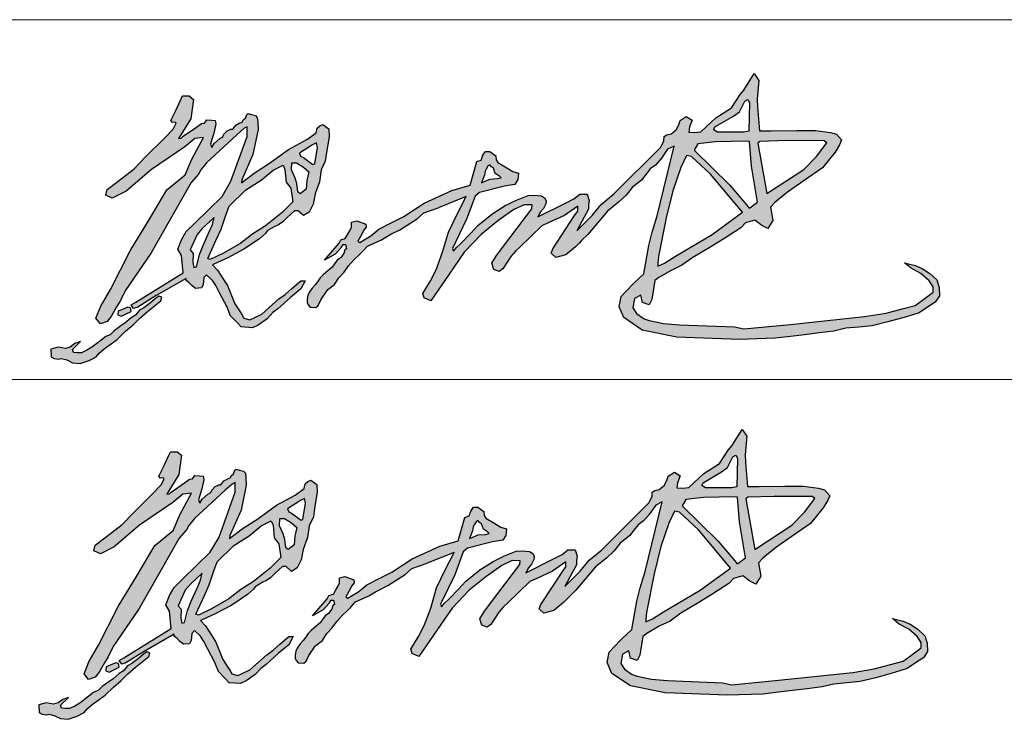
# Model space of a CAD drawing. Extents: x 0 to 1202576, y 0 to 444430.
# Drawn here: x 625615 to 626573, y 183850 to 184531 of the extents above; entities that cross this region are included whole.
import ezdxf

# ---------------------------------------------------------------- set-up
doc = ezdxf.new("R2010")
doc.units = 0
doc.header["$LTSCALE"] = 500
doc.header["$MEASUREMENT"] = 0
doc.layers.add('TC2$0$中设-图框', color=7, linetype='CONTINUOUS', lineweight=20)
doc.layers.add('中设-图框', color=7, linetype='CONTINUOUS', lineweight=20)
doc.layers.add('签字', color=130, linetype='CONTINUOUS')

# ---------------------------------------------------------------- blocks, each defined once
blk = doc.blocks.new('A1')
at = {"layer": 'TC2$0$中设-图框'}
for p, q in [((104968.1, 896429), (97768.1, 896429)), ((104968.1, 895729), (97768.1, 895729))]:
    blk.add_line(p, q, dxfattribs=at)
blk = doc.blocks.new('熊湘捷')
at = {"layer": '签字'}
h = blk.add_hatch(color=0, dxfattribs=at)
h.paths.add_polyline_path([(16981214.1, -626037.6), (16981217.6, -626028.1), (16981225.6, -626018.6), (16981224.6, -626010.1), (16981198.6, -626000.1), (16981182.9, -626004.5), (16981182.5, -626019.1), (16981177.5, -626029.6), (16981171.7, -626039.2), (16981164.6, -626051.6), (16981151.5, -626055.9), (16981146.5, -626065.1), (16981104.2, -626115.2), (16981134.8, -626097.5), (16981153.6, -626077.2), (16981158, -626069.2), (16981165.1, -626069.2), (16981168.2, -626081.6), (16981162.9, -626084.6), (16981160.2, -626095.9), (16981150.9, -626108.2), (16981141.2, -626115.2), (16981133.2, -626125.9), (16981126.6, -626135.2), (16981108, -626151.1), (16981099.5, -626158.2), (16981091.6, -626166.6), (16981083.2, -626178.1), (16981077, -626186.9), (16981068.1, -626197.1), (16981058.8, -626209.1), (16981054.8, -626218.4), (16981053, -626229.4), (16981053, -626238.7), (16981056.1, -626245.4), (16981061.9, -626252.4), (16981078.3, -626252.9), (16981084.9, -626247.1), (16981093.3, -626230.7), (16981112, -626203.6), (16981113.7, -626201.1), (16981133.2, -626186.5), (16981146, -626167), (16981161.5, -626150.2), (16981174.4, -626131.6), (16981190.3, -626113.5), (16981206.7, -626098), (16981215.9, -626089.3), (16981229.7, -626074.2), (16981268.1, -626056.6), (16981287.5, -626044.6), (16981297.9, -626039.7), (16981323.4, -626026.2), (16981356.2, -626006.3), (16981374.8, -625994.3), (16981393.8, -625977.2), (16981438.8, -625961.7), (16981517.8, -625929.7), (16981491.3, -625980.7), (16981465.8, -626033.7), (16981448.8, -626092.1), (16981429.7, -626143.1), (16981413, -626175.2), (16981391.3, -626212.1), (16981395.1, -626225), (16981414.6, -626233.7), (16981467.9, -626155.8), (16981511.5, -626092.1), (16981561.7, -626039.8), (16981609.6, -626000.8), (16981656.5, -625967.6), (16981687, -625953.4), (16981709.8, -625954), (16981708.9, -625965), (16981645.4, -626049.6), (16981605.6, -626101.3), (16981592, -626124.1), (16981598, -626141.9), (16981613.6, -626147.9), (16981624.5, -626140.6), (16981647.9, -626104.7), (16981661.5, -626088.6), (16981674.2, -626076.7), (16981738.2, -626015.2), (16981758.9, -626005.6), (16981804.7, -625984.4), (16981843.6, -625957.4), (16981843.6, -625971.7), (16981834.3, -625984.4), (16981770.8, -626081.8), (16981765.7, -626094.5), (16981779.6, -626107.5), (16981808.9, -626099.6), (16981836.9, -626075.9), (16981847, -626065.7), (16981854.6, -626058.1), (16981872.4, -626040.3), (16981930, -625971.7), (16981962.2, -625946.3), (16981984.3, -625925.2), (16982002, -625903.2), (16982029.2, -625881.2), (16982046.1, -625860), (16982054.6, -625849), (16982070.7, -625838), (16982088.5, -625816.8), (16982105.8, -625791.5), (16982124.7, -625782.4), (16982075.4, -625985.6), (16982060.8, -626033.4), (16982050.8, -626072), (16982036.2, -626154.7), (16982005.7, -626183.2), (16981982.8, -626207.8), (16981969.9, -626220.7), (16981964.5, -626251), (16981977.5, -626282.9), (16982031.8, -626319.3), (16982133.1, -626339.8), (16982314.5, -626346.6), (16982419.9, -626343.2), (16982464.7, -626337.5), (16982505.3, -626333.2), (16982548.2, -626327.6), (16982591.5, -626322), (16982625.6, -626314), (16982664, -626310.4), (16982703, -626306.7), (16982748.7, -626295.6), (16982803.6, -626280.3), (16982839.9, -626269.1), (16982870.7, -626248), (16982887.4, -626237.4), (16982899.4, -626219.4), (16982898.8, -626194.9), (16982892, -626172.9), (16982871.4, -626154), (16982848.7, -626139.6), (16982828.2, -626130.5), (16982797.1, -626122.9), (16982816.8, -626138.8), (16982844.9, -626154), (16982869.2, -626175.3), (16982880.6, -626193.2), (16982880.6, -626208.6), (16982850.2, -626232), (16982828.2, -626247.2), (16982791, -626257.1), (16982744, -626270), (16982681, -626279.9), (16982464.9, -626302.5), (16982328.2, -626316), (16982301.3, -626310.2), (16982140.5, -626303.5), (16982093.3, -626299.6), (16982051.9, -626291), (16982037.4, -626286), (16982015.2, -626270.4), (16982004.5, -626254.4), (16982008.6, -626227), (16982027.2, -626217.4), (16982032.5, -626238.9), (16982051.7, -626245.4), (16982059.7, -626230.2), (16982068.4, -626174.8), (16982080.3, -626166.1), (16982116.2, -626145.5), (16982147.7, -626130.1), (16982178.9, -626107.4), (16982227.2, -626079.2), (16982269.6, -626053.1), (16982319.6, -626020.5), (16982333.2, -626006.4), (16982360.4, -625998.1), (16982380.5, -626014), (16982397.9, -626022.7), (16982412.8, -625999.2), (16982406.5, -625960), (16982418.6, -625946.6), (16982455.5, -625916.6), (16982504.5, -625882.4), (16982557.8, -625845.5), (16982594.9, -625800), (16982607.8, -625778.9), (16982613.9, -625764.3), (16982598.4, -625747.4), (16982581.7, -625742.3), (16982537.1, -625736.8), (16982482.7, -625736.8), (16982408.2, -625737.2), (16982374.3, -625737.2), (16982368.4, -625667.6), (16982367.3, -625644.9), (16982371.6, -625591), (16982358.7, -625570.7), (16982327.8, -625619.1), (16982317.2, -625631.7), (16982292, -625670.4), (16982246.5, -625699.5), (16982202.6, -625740.1), (16982184.9, -625742.4), (16982168, -625741.6), (16982169.6, -625726.3), (16982177.2, -625706.3), (16982160.3, -625695.6), (16982142.7, -625707.1), (16982138.1, -625720.1), (16982130.4, -625734.7), (16982115.8, -625746.2), (16982103.5, -625749.3), (16982095.8, -625753.9), (16982095.1, -625767), (16982085.9, -625785.4), (16981948.5, -625921.9), (16981911.9, -625952.9), (16981885.8, -625984.7), (16981840.2, -626029.8), (16981861.8, -625989.3), (16981874.4, -625965.9), (16981874.7, -625953.2), (16981876.6, -625941.2), (16981870.6, -625922.6), (16981849.6, -625922.6), (16981832.3, -625936.2), (16981807.6, -625948.6), (16981726.5, -625989.1), (16981734.5, -625974.4), (16981743.6, -625964.6), (16981749.8, -625950.5), (16981751, -625941.9), (16981746.7, -625933.4), (16981737.5, -625927.2), (16981715.5, -625925.4), (16981698.3, -625926), (16981664, -625940.1), (16981630.9, -625956), (16981592.4, -625981.1), (16981551.3, -626014.2), (16981530.5, -626037.4), (16981501.7, -626066.2), (16981489.5, -626078.4), (16981480.3, -626088.8), (16981477.2, -626080.9), (16981518.9, -625995.2), (16981543.4, -625928.5), (16981556.2, -625917.5), (16981629.7, -625899.1), (16981660, -625894.5), (16981668.3, -625880.1), (16981670.6, -625861.5), (16981653.6, -625856.2), (16981636, -625845.7), (16981609.5, -625829.9), (16981605.2, -625822.4), (16981603.7, -625810.6), (16981586.2, -625797.5), (16981574, -625797.5), (16981566, -625809.1), (16981561.1, -625823.2), (16981548.9, -625827.5), (16981529.3, -625896), (16981476, -625911.3), (16981395.1, -625948.7), (16981335.7, -625987.2), (16981296.5, -626007.4), (16981262.1, -626024.6), (16981239.5, -626043.7), (16981219.7, -626055.9), (16981206.6, -626063.5), (16981200.9, -626059.5)])
h.paths.add_polyline_path([(16981562.3, -625889), (16981566.2, -625879.1), (16981571, -625867.1), (16981572.6, -625855.3), (16981576, -625849.1), (16981581.2, -625840.3), (16981586.3, -625836.9), (16981591.5, -625842.6), (16981597.4, -625846.3), (16981602.6, -625861.8), (16981614.4, -625869.6), (16981619.9, -625874.6), (16981609.2, -625877.2), (16981587.5, -625878.6), (16981565.1, -625887.8)], flags=16)
h.paths.add_polyline_path([(16982078.8, -626104.9), (16982101.4, -625992), (16982120.7, -625913), (16982144, -625844.6), (16982161.2, -625809.4), (16982175.2, -625812.1), (16982231.2, -625864.3), (16982266.9, -625907), (16982324.1, -625975.4), (16982235.9, -626040.1), (16982128.7, -626103.6), (16982096.8, -626123.5), (16982076.9, -626132.7), (16982077.5, -626124.2)], flags=16)
h.paths.add_polyline_path([(16982183.1, -625793.8), (16982194.1, -625775.2), (16982245.2, -625770), (16982334.9, -625768.1), (16982344.8, -625768.6), (16982350.4, -625840.3), (16982368.4, -625946), (16982345.7, -625962.5), (16982343, -625962.5), (16982336.8, -625954.7), (16982287.2, -625896)], flags=16)
h.paths.add_polyline_path([(16982240.8, -625735), (16982244, -625726.4), (16982297.7, -625694.7), (16982315.3, -625682.3), (16982331.5, -625650.8), (16982340.3, -625646.4), (16982344.7, -625655.2), (16982342.5, -625738.7), (16982328.5, -625741.6), (16982250.8, -625741.6)], flags=16)
h.paths.add_polyline_path([(16982368.7, -625773.3), (16982374.8, -625768.6), (16982451.8, -625766.3), (16982563.2, -625766.5), (16982570.9, -625772.4), (16982540.1, -625812.1), (16982503.8, -625850.4), (16982395, -625920.9)], flags=16)
h = blk.add_hatch(color=0, dxfattribs=at)
h.paths.add_polyline_path([(16980580.8, -625814), (16980548.3, -625848.4), (16980501, -625884.8), (16980469.5, -625908.5), (16980465.6, -625925.2), (16980484.3, -625934), (16980524.6, -625913.4), (16980598.5, -625850.4), (16980696, -625784.5), (16980725.5, -625759.9), (16980750.1, -625756.9), (16980716.6, -625819.9), (16980696.9, -625866.1), (16980643.8, -625909.4), (16980592.6, -625995.1), (16980536.7, -626087.4), (16980478.6, -626201), (16980450.3, -626249.3), (16980436.6, -626284.4), (16980449.8, -626300.5), (16980469.3, -626293.7), (16980480.5, -626279.5), (16980496.1, -626251.7), (16980507.4, -626235.1), (16980521.5, -626204.4), (16980597.9, -626093.3), (16980714.8, -625888.5), (16980736.1, -625864.2), (16980742.3, -625851), (16980759.7, -625830.7), (16980848.4, -625748.1), (16980869.4, -625730.2), (16980877.7, -625725.8), (16980878.2, -625732.8), (16980877.7, -625754.2), (16980830.8, -625884.9), (16980805, -625929.2), (16980725.4, -626006.8), (16980699.7, -626031.9), (16980685.9, -626056), (16980676, -626082.8), (16980685.9, -626101.7), (16980691.4, -626152.1), (16980552.5, -626237.3), (16980539.7, -626245.7), (16980546.6, -626255.9), (16980558.7, -626251.9), (16980612.1, -626218.6), (16980700.1, -626168.9), (16980700.1, -626174), (16980708.7, -626181), (16980716.7, -626189.5), (16980727.3, -626198.1), (16980745, -626196.3), (16980749.4, -626187.1), (16980751.8, -626166.1), (16980759.7, -626158), (16980776.5, -626174.4), (16980786.4, -626189.5), (16980798.4, -626212.2), (16980818.7, -626250.7), (16980828.9, -626277.5), (16980847.5, -626296.5), (16980860.9, -626310.2), (16980893.3, -626312.9), (16980910.2, -626304.6), (16980936.5, -626286.3), (16980952.7, -626268.3), (16980968, -626257.1), (16981004.7, -626224.2), (16981034.6, -626199.2), (16981047.4, -626175.6), (16981034.8, -626175.6), (16981008.2, -626197.7), (16980988.9, -626215.2), (16980971.6, -626227.5), (16980918.1, -626274.4), (16980898.8, -626283.4), (16980886, -626289), (16980868.7, -626284.1), (16980861.1, -626272.2), (16980842.3, -626242.7), (16980828.1, -626208.2), (16980820.9, -626189.4), (16980809.1, -626171.6), (16980791.8, -626144.6), (16980776.9, -626128.9), (16980781.2, -626126.9), (16980821.7, -626108.5), (16980868.2, -626083.4), (16980914.4, -626052.9), (16980931.5, -626037.6), (16980936.3, -626029.9), (16980957.1, -626017.9), (16980969.1, -626012.2), (16980982.2, -626002.9), (16980994.6, -625990.9), (16981016.1, -625971.4), (16981026.6, -625970.7), (16981042.2, -625985.1), (16981059.2, -625975.3), (16981070.3, -625951.8), (16981076.8, -625921.1), (16981089.3, -625886.5), (16981094.5, -625851.9), (16981106.2, -625825.8), (16981110.7, -625795.2), (16981117.4, -625754.9), (16981116.5, -625731.6), (16981098.8, -625719.2), (16981090.2, -625723.3), (16981082.2, -625730), (16981079.1, -625743.5), (16981052.7, -625763.2), (16980998.8, -625792.1), (16980943.7, -625832.3), (16980898.3, -625861.4), (16980861.5, -625889.7), (16980862.2, -625880.2), (16980895, -625806.7), (16980909.7, -625733.3), (16980909.1, -625711.3), (16980907.7, -625698.3), (16980902.4, -625692.5), (16980890.8, -625689.9), (16980880.7, -625686.7), (16980876.9, -625690.2), (16980873.2, -625700.6), (16980867.6, -625704.9), (16980863.2, -625711.9), (16980854.6, -625715.6), (16980844.5, -625720.6), (16980836.3, -625732.4), (16980830.2, -625732.4), (16980819.5, -625737.7), (16980810, -625747.8), (16980806.8, -625755.3), (16980797.8, -625760), (16980781.3, -625774.5), (16980774.9, -625786.3), (16980771.1, -625776.5), (16980774.3, -625766.3), (16980778.2, -625754), (16980780.4, -625744.3), (16980786.5, -625718), (16980785, -625707.5), (16980774.1, -625706.2), (16980759.8, -625705.8), (16980753.2, -625715), (16980744.3, -625716.5), (16980730.4, -625726.8), (16980691, -625753.6), (16980685.8, -625759.2), (16980678, -625759.8), (16980713.8, -625702.9), (16980720.9, -625646.4), (16980708.9, -625635.8), (16980689, -625635.8), (16980685.3, -625643.8), (16980668.5, -625679.9), (16980655.5, -625707.1), (16980659.6, -625713), (16980667.8, -625712.6), (16980670.6, -625715.6), (16980661.5, -625732.3), (16980636.9, -625758.9)])
h.paths.add_polyline_path([(16980781.5, -625990.8), (16980776.4, -626010.7), (16980766.6, -626034.5), (16980749.7, -626072.6), (16980738.8, -626099), (16980730.3, -626134.7), (16980722, -626136.3), (16980719.3, -626122.2), (16980719.9, -626095.7), (16980711.2, -626085.4), (16980731.8, -626039.9), (16980747, -626023.1)], flags=16)
h.paths.add_polyline_path([(16980825.3, -625957.8), (16980873.9, -625910.1), (16980918.9, -625881.4), (16980953.9, -625852.7), (16980983.2, -625837.4), (16980988.5, -625850.2), (16980992, -625887.1), (16981005.6, -625904.6), (16981011.3, -625944.6), (16980979.9, -625976.2), (16980931.9, -626014.5), (16980894.5, -626038.2), (16980859.1, -626065.5), (16980809.1, -626094.4), (16980770.5, -626113.2), (16980763.1, -626109.9), (16980787, -626057.5), (16980802, -626024.4), (16980814.8, -625986.5)], flags=16)
h.paths.add_polyline_path([(16981008, -625831), (16981022.3, -625831), (16981042.2, -625843.6), (16981058.4, -625857.2), (16981052.1, -625882.4), (16981050.1, -625907.5), (16981032.8, -625921.4), (16981025.8, -625916), (16981023.2, -625891.8), (16981017.9, -625875.7), (16981007.3, -625851.8)], flags=16)
h.paths.add_polyline_path([(16981031.2, -625802.5), (16981069, -625778.5), (16981080.2, -625772.7), (16981083, -625786.2), (16981075.7, -625833.8), (16981070.2, -625835.7), (16981042.5, -625815.3), (16981034.2, -625811.1)], flags=16)
h = blk.add_hatch(color=0, dxfattribs=at)
h.paths.add_polyline_path([(16980501.4, -626264.3), (16980500.2, -626275.1), (16980509.9, -626278.9), (16980539.5, -626265.1), (16980537.7, -626253.8), (16980529.5, -626252.1)], flags=17)
h.paths.add_polyline_path([(16980522.6, -626322.7), (16980545.3, -626303.6), (16980563.6, -626285.4), (16980586.9, -626264.8), (16980625.7, -626233.7), (16980628.5, -626222.8), (16980619.9, -626219.8), (16980610, -626227.3), (16980595.7, -626239.6), (16980576.4, -626254.5), (16980563.5, -626261.1), (16980552, -626275.6), (16980539.4, -626283.1), (16980521.3, -626298.8), (16980509, -626307.2), (16980489.7, -626321.3), (16980478.3, -626333.1), (16980465.6, -626338.2), (16980446.8, -626352.4), (16980424.8, -626369.5), (16980409.9, -626378.3), (16980394, -626385.2), (16980381.7, -626385.2), (16980371.1, -626384.4), (16980368.4, -626375.7), (16980391.2, -626353), (16980374.6, -626358.7), (16980361.2, -626369), (16980347.5, -626372.6), (16980326.1, -626369.1), (16980304.7, -626375), (16980305.9, -626397), (16980314.1, -626402), (16980328.2, -626404), (16980335.3, -626401.8), (16980351.6, -626406.5), (16980368.4, -626414.6), (16980390.2, -626417), (16980416.3, -626407.8), (16980437.1, -626396.8), (16980446, -626386.2), (16980460.6, -626373.6), (16980473.7, -626364.5), (16980498.7, -626346.4)])
at = {"layer": '签字', "color": 0}
for points in [[(16981262.1, -626024.6), (16981296.5, -626007.4), (16981335.7, -625987.2), (16981395.1, -625948.7), (16981476, -625911.3), (16981529.3, -625896), (16981548.9, -625827.5), (16981561.1, -625823.2), (16981566, -625809.1), (16981574, -625797.5), (16981586.2, -625797.5), (16981603.7, -625810.6), (16981605.2, -625822.4), (16981609.5, -625829.9), (16981636, -625845.7), (16981653.6, -625856.2), (16981670.6, -625861.5), (16981668.3, -625880.1), (16981660, -625894.5), (16981629.7, -625899.1), (16981556.2, -625917.5), (16981543.4, -625928.5), (16981518.9, -625995.2), (16981477.2, -626080.9), (16981480.3, -626088.8), (16981489.5, -626078.4), (16981501.7, -626066.2), (16981530.5, -626037.4), (16981551.3, -626014.2), (16981592.4, -625981.1), (16981630.9, -625956), (16981664, -625940.1), (16981698.3, -625926), (16981715.5, -625925.4), (16981737.5, -625927.2), (16981746.7, -625933.4), (16981751, -625941.9), (16981749.8, -625950.5), (16981743.6, -625964.6), (16981734.5, -625974.4), (16981726.5, -625989.1), (16981807.6, -625948.6), (16981832.3, -625936.2), (16981849.6, -625922.6), (16981870.6, -625922.6), (16981870.6, -625922.6), (16981876.6, -625941.2), (16981874.7, -625953.2), (16981874.4, -625965.9), (16981874.4, -625965.9), (16981861.8, -625989.3), (16981861.8, -625989.3), (16981840.2, -626029.8), (16981840.2, -626029.8), (16981840.2, -626029.8), (16981840.2, -626029.8), (16981885.8, -625984.7), (16981911.9, -625952.9), (16981948.5, -625921.9), (16982085.9, -625785.4), (16982095.1, -625767), (16982095.8, -625753.9), (16982103.5, -625749.3), (16982115.8, -625746.2), (16982130.4, -625734.7), (16982138.1, -625720.1), (16982142.7, -625707.1), (16982142.7, -625707.1), (16982160.3, -625695.6), (16982177.2, -625706.3), (16982169.6, -625726.3), (16982168, -625741.6), (16982184.9, -625742.4), (16982202.6, -625740.1), (16982246.5, -625699.5), (16982292, -625670.4), (16982317.2, -625631.7), (16982327.8, -625619.1), (16982358.7, -625570.7), (16982371.6, -625591), (16982367.3, -625644.9), (16982368.4, -625667.6), (16982374.3, -625737.2), (16982408.2, -625737.2), (16982482.7, -625736.8), (16982537.1, -625736.8), (16982581.7, -625742.3), (16982598.4, -625747.4), (16982613.9, -625764.3), (16982607.8, -625778.9), (16982607.8, -625778.9), (16982594.9, -625800), (16982557.8, -625845.5), (16982504.5, -625882.4), (16982504.5, -625882.4), (16982455.5, -625916.6), (16982418.6, -625946.6), (16982406.5, -625960), (16982406.5, -625960), (16982412.8, -625999.2), (16982397.9, -626022.7), (16982380.5, -626014), (16982360.4, -625998.1), (16982333.2, -626006.4), (16982319.6, -626020.5), (16982269.6, -626053.1), (16982227.2, -626079.2), (16982178.9, -626107.4), (16982147.7, -626130.1), (16982116.2, -626145.5), (16982080.3, -626166.1), (16982068.4, -626174.8), (16982059.7, -626230.2), (16982051.7, -626245.4), (16982032.5, -626238.9), (16982027.2, -626217.4), (16982008.6, -626227), (16982004.5, -626254.4), (16982015.2, -626270.4), (16982037.4, -626286), (16982051.9, -626291), (16982093.3, -626299.6), (16982140.5, -626303.5), (16982301.3, -626310.2), (16982328.2, -626316), (16982464.9, -626302.5), (16982681, -626279.9), (16982744, -626270), (16982791, -626257.1), (16982828.2, -626247.2), (16982850.2, -626232), (16982880.6, -626208.6), (16982880.6, -626193.2), (16982869.2, -626175.3), (16982844.9, -626154), (16982816.8, -626138.8), (16982797.1, -626122.9), (16982828.2, -626130.5), (16982848.7, -626139.6), (16982871.4, -626154), (16982892, -626172.9), (16982898.8, -626194.9), (16982899.4, -626219.4), (16982887.4, -626237.4), (16982870.7, -626248), (16982839.9, -626269.1), (16982803.6, -626280.3), (16982748.7, -626295.6), (16982703, -626306.7), (16982703, -626306.7), (16982664, -626310.4), (16982625.6, -626314), (16982591.5, -626322), (16982548.2, -626327.6), (16982505.3, -626333.2), (16982464.7, -626337.5), (16982419.9, -626343.2), (16982314.5, -626346.6), (16982133.1, -626339.8), (16982031.8, -626319.3), (16981977.5, -626282.9), (16981964.5, -626251), (16981969.9, -626220.7), (16981982.8, -626207.8), (16982005.7, -626183.2), (16982036.2, -626154.7), (16982050.8, -626072), (16982060.8, -626033.4), (16982075.4, -625985.6), (16982124.7, -625782.4), (16982105.8, -625791.5), (16982086.2, -625820.2)], [(16980655.4, -625707.2), (16980668.5, -625679.9), (16980685.3, -625643.8), (16980689, -625635.8), (16980708.9, -625635.8), (16980720.9, -625646.4), (16980713.8, -625702.9), (16980678, -625759.8), (16980678, -625759.8), (16980685.8, -625759.2), (16980691, -625753.6), (16980730.4, -625726.8), (16980744.3, -625716.5), (16980753.2, -625715), (16980759.8, -625705.8), (16980774.1, -625706.2), (16980785, -625707.5), (16980786.5, -625718), (16980780.4, -625744.3), (16980778.2, -625754), (16980774.3, -625766.3), (16980771.1, -625776.5), (16980774.9, -625786.3), (16980774.9, -625786.3), (16980774.9, -625786.3), (16980781.3, -625774.5), (16980797.8, -625760), (16980806.8, -625755.3), (16980810, -625747.8), (16980819.5, -625737.7), (16980830.2, -625732.4), (16980836.3, -625732.4), (16980844.5, -625720.6), (16980854.6, -625715.6), (16980863.2, -625711.9), (16980867.6, -625704.9), (16980873.2, -625700.6), (16980876.9, -625690.2), (16980880.7, -625686.7), (16980890.8, -625689.9), (16980902.4, -625692.5), (16980907.7, -625698.3), (16980909.1, -625711.3), (16980909.7, -625733.3), (16980895, -625806.7), (16980862.2, -625880.2), (16980861.5, -625889.7), (16980898.3, -625861.4), (16980943.7, -625832.3), (16980998.8, -625792.1), (16981052.7, -625763.2), (16981079.1, -625743.5), (16981082.2, -625730), (16981090.2, -625723.3), (16981098.8, -625719.2), (16981116.5, -625731.6), (16981117.4, -625754.9), (16981110.7, -625795.2), (16981106.2, -625825.8), (16981094.5, -625851.9), (16981089.3, -625886.5), (16981076.8, -625921.1), (16981070.3, -625951.8), (16981059.2, -625975.3), (16981042.2, -625985.1), (16981026.6, -625970.7), (16981016.1, -625971.4), (16980994.6, -625990.9), (16980982.2, -626002.9), (16980969.1, -626012.2), (16980957.1, -626017.9), (16980936.3, -626029.9), (16980931.5, -626037.6), (16980914.4, -626052.9), (16980868.2, -626083.4), (16980821.7, -626108.5), (16980781.2, -626126.9), (16980776.9, -626128.9), (16980791.8, -626144.6), (16980809.1, -626171.6), (16980820.9, -626189.4), (16980828.1, -626208.2), (16980842.3, -626242.7), (16980861.1, -626272.2), (16980868.7, -626284.1), (16980886, -626289), (16980898.8, -626283.4), (16980920.4, -626272.4), (16980971.6, -626227.5)], [(16982331.5, -625650.8), (16982340.3, -625646.4), (16982344.7, -625655.2), (16982342.5, -625738.7), (16982328.5, -625741.6), (16982250.8, -625741.6), (16982240.8, -625735), (16982240.8, -625735), (16982244, -625726.4), (16982297.7, -625694.7), (16982315.3, -625682.3), (16982331.5, -625650.8)], [(16980521.5, -626204.4), (16980507.4, -626235.1), (16980496.1, -626251.7), (16980480.5, -626279.5), (16980469.3, -626293.7), (16980449.8, -626300.5), (16980436.6, -626284.4), (16980450.3, -626249.3), (16980478.6, -626201), (16980536.7, -626087.4), (16980592.6, -625995.1), (16980643.8, -625909.4), (16980696.9, -625866.1), (16980716.6, -625819.9), (16980750.1, -625756.9), (16980750.1, -625756.9), (16980725.5, -625759.9), (16980696, -625784.5), (16980598.5, -625850.4), (16980524.6, -625913.4), (16980484.3, -625934), (16980465.6, -625925.2), (16980469.5, -625908.5), (16980501, -625884.8), (16980548.3, -625848.4), (16980580.8, -625814), (16980636.9, -625758.9), (16980661.5, -625732.3), (16980670.6, -625715.6), (16980667.8, -625712.6), (16980659.6, -625713), (16980655.5, -625707.1)], [(16980847.5, -626296.5), (16980828.9, -626277.5), (16980818.7, -626250.7), (16980798.4, -626212.2), (16980786.4, -626189.5), (16980776.5, -626174.4), (16980759.7, -626158), (16980751.8, -626166.1), (16980749.4, -626187.1), (16980745, -626196.3), (16980727.3, -626198.1), (16980716.7, -626189.5), (16980708.7, -626181), (16980700.1, -626174), (16980700.1, -626168.9), (16980612.1, -626218.6), (16980558.7, -626251.9), (16980546.6, -626255.9), (16980539.7, -626245.7), (16980552.5, -626237.3), (16980691.4, -626152.1), (16980685.9, -626101.7), (16980676, -626082.8), (16980685.9, -626056), (16980699.7, -626031.9), (16980725.4, -626006.8), (16980805, -625929.2), (16980830.8, -625884.9), (16980877.7, -625754.2), (16980878.2, -625732.8), (16980877.7, -625725.8), (16980869.4, -625730.2), (16980848.4, -625748.1), (16980759.7, -625830.7), (16980742.3, -625851), (16980736.1, -625864.2), (16980714.8, -625888.5), (16980597.9, -626093.3), (16980521.5, -626204.4)], [(16981075.7, -625833.8), (16981083, -625786.2), (16981080.2, -625772.7), (16981069, -625778.5), (16981031.2, -625802.5), (16981034.2, -625811.1), (16981042.5, -625815.3), (16981070.2, -625835.7), (16981075.7, -625833.8)], [(16982345.7, -625962.5), (16982368.4, -625946), (16982350.4, -625840.3), (16982344.8, -625768.6), (16982334.9, -625768.1), (16982245.2, -625770), (16982194.1, -625775.2), (16982183.1, -625793.8), (16982287.2, -625896), (16982336.8, -625954.7), (16982343, -625962.5), (16982345.7, -625962.5)], [(16982395, -625920.9), (16982503.8, -625850.4), (16982540.1, -625812.1), (16982570.9, -625772.4), (16982563.2, -625766.5), (16982451.8, -625766.3), (16982374.8, -625768.6), (16982368.7, -625773.3), (16982395, -625920.9)], [(16982088.5, -625816.8), (16982070.7, -625838), (16982054.6, -625849), (16982046.1, -625860), (16982029.2, -625881.2), (16982002, -625903.2), (16981984.3, -625925.2), (16981962.2, -625946.3), (16981930, -625971.7), (16981872.4, -626040.3), (16981854.6, -626058.1), (16981847, -626065.7), (16981836.9, -626075.9), (16981808.9, -626099.6), (16981779.6, -626107.5), (16981765.7, -626094.5), (16981770.8, -626081.8), (16981834.3, -625984.4), (16981843.6, -625971.7), (16981843.6, -625957.4), (16981804.7, -625984.4), (16981758.9, -626005.6), (16981738.2, -626015.2), (16981674.2, -626076.7), (16981661.5, -626088.6), (16981647.9, -626104.7), (16981624.5, -626140.6), (16981613.6, -626147.9), (16981598, -626141.9), (16981592, -626124.1), (16981605.6, -626101.3), (16981645.4, -626049.6), (16981708.9, -625965), (16981709.8, -625954), (16981687, -625953.4), (16981656.5, -625967.6), (16981609.6, -626000.8), (16981561.7, -626039.8), (16981511.5, -626092.1), (16981467.9, -626155.8), (16981414.6, -626233.7), (16981395.1, -626225), (16981391.3, -626212.1), (16981413, -626175.2), (16981429.7, -626143.1), (16981448.8, -626092.1), (16981465.8, -626033.7), (16981491.3, -625980.7), (16981517.8, -625929.7), (16981438.8, -625961.7)], [(16982324.1, -625975.4), (16982266.9, -625907), (16982231.2, -625864.3), (16982175.2, -625812.1), (16982161.2, -625809.4), (16982144, -625844.6), (16982120.7, -625913), (16982101.4, -625992), (16982078.8, -626104.9), (16982077.5, -626124.2), (16982076.9, -626132.7), (16982096.8, -626123.5), (16982128.7, -626103.6), (16982235.9, -626040.1), (16982324.1, -625975.4)], [(16980770.5, -626113.2), (16980763.1, -626109.9), (16980787, -626057.5), (16980802, -626024.4), (16980814.8, -625986.5), (16980825.3, -625957.8), (16980873.9, -625910.1), (16980918.9, -625881.4), (16980953.9, -625852.7), (16980983.2, -625837.4), (16980988.5, -625850.2), (16980992, -625887.1), (16981005.6, -625904.6), (16981011.3, -625944.6), (16980979.9, -625976.2), (16980931.9, -626014.5), (16980894.5, -626038.2), (16980859.1, -626065.5), (16980809.1, -626094.4), (16980770.5, -626113.2)], [(16981025.8, -625916), (16981023.2, -625891.8), (16981017.9, -625875.7), (16981007.3, -625851.8), (16981008, -625831), (16981022.3, -625831), (16981042.2, -625843.6), (16981058.4, -625857.2), (16981052.1, -625882.4), (16981050.1, -625907.5), (16981032.8, -625921.4), (16981025.8, -625916)], [(16981565.1, -625887.8), (16981587.5, -625878.6), (16981609.2, -625877.2), (16981619.9, -625874.6), (16981614.4, -625869.6), (16981602.6, -625861.8), (16981597.4, -625846.3), (16981591.5, -625842.6), (16981586.3, -625836.9), (16981581.2, -625840.3), (16981576, -625849.1), (16981572.6, -625855.3), (16981571, -625867.1), (16981566.2, -625879.1), (16981562.3, -625889), (16981565.1, -625887.8)], [(16981134.8, -626097.5), (16981153.6, -626077.2), (16981158, -626069.2), (16981165.1, -626069.2), (16981165.1, -626069.2), (16981168.2, -626081.6), (16981168.2, -626081.6), (16981162.9, -626084.6), (16981160.2, -626095.9), (16981150.9, -626108.2), (16981141.2, -626115.2), (16981133.2, -626125.9), (16981126.6, -626135.2), (16981108, -626151.1), (16981099.5, -626158.2), (16981091.6, -626166.6), (16981083.2, -626178.1), (16981077, -626186.9), (16981068.1, -626197.1), (16981058.8, -626209.1), (16981054.8, -626218.4), (16981053, -626229.4), (16981053, -626238.7), (16981056.1, -626245.4), (16981061.9, -626252.4), (16981078.3, -626252.9), (16981084.9, -626247.1), (16981093.3, -626230.7), (16981112, -626203.6), (16981113.7, -626201.1), (16981133.2, -626186.5), (16981146, -626167), (16981161.5, -626150.2), (16981174.4, -626131.6), (16981190.3, -626113.5), (16981206.7, -626098), (16981215.9, -626089.3), (16981229.7, -626074.2), (16981268.1, -626056.6), (16981287.5, -626044.6), (16981297.9, -626039.7), (16981323.4, -626026.2), (16981356.2, -626006.3), (16981374.8, -625994.3), (16981393.8, -625977.2), (16981438.8, -625961.7)], [(16980781.5, -625990.8), (16980747, -626023.1), (16980731.8, -626039.9), (16980711.2, -626085.4), (16980719.9, -626095.7), (16980719.3, -626122.2), (16980722, -626136.3), (16980730.3, -626134.7), (16980738.8, -626099), (16980749.7, -626072.6), (16980766.6, -626034.5), (16980776.4, -626010.7), (16980781.5, -625990.8)], [(16981134.8, -626097.5), (16981104.2, -626115.2), (16981146.5, -626065.1), (16981151.5, -626055.9), (16981164.6, -626051.6), (16981171.7, -626039.2), (16981177.5, -626029.6), (16981182.5, -626019.1), (16981182.9, -626004.5), (16981198.6, -626000.1), (16981224.6, -626010.1), (16981225.6, -626018.6), (16981217.6, -626028.1), (16981214.1, -626037.6), (16981200.9, -626059.5), (16981206.6, -626063.5), (16981219.7, -626055.9), (16981239.5, -626043.7), (16981262.1, -626024.6)], [(16980970.5, -626228.4), (16980988.9, -626215.2), (16981008.2, -626197.7), (16981034.8, -626175.6), (16981047.4, -626175.6), (16981034.6, -626199.2), (16981004.7, -626224.2), (16981004.7, -626224.2), (16980968, -626257.1), (16980952.7, -626268.3), (16980936.5, -626286.3), (16980910.2, -626304.6), (16980893.3, -626312.9), (16980860.9, -626310.2), (16980847.5, -626296.5)], [(16980368.4, -626375.7), (16980391.2, -626353), (16980374.6, -626358.7), (16980361.2, -626369), (16980347.5, -626372.6), (16980326.1, -626369.1), (16980304.7, -626375), (16980305.9, -626397), (16980314.1, -626402), (16980328.2, -626404), (16980335.3, -626401.8), (16980351.6, -626406.5), (16980368.4, -626414.6), (16980390.2, -626417), (16980416.3, -626407.8), (16980437.1, -626396.8), (16980446, -626386.2), (16980460.6, -626373.6), (16980473.7, -626364.5), (16980498.7, -626346.4), (16980522.6, -626322.7), (16980545.3, -626303.6), (16980563.6, -626285.4), (16980586.9, -626264.8), (16980625.7, -626233.7), (16980628.5, -626222.8), (16980619.9, -626219.8), (16980610, -626227.3), (16980595.7, -626239.6), (16980576.4, -626254.5), (16980563.5, -626261.1), (16980552, -626275.6), (16980539.4, -626283.1), (16980521.3, -626298.8), (16980509, -626307.2), (16980489.7, -626321.3), (16980478.3, -626333.1), (16980465.6, -626338.2), (16980446.8, -626352.4), (16980424.8, -626369.5), (16980409.9, -626378.3), (16980394, -626385.2), (16980381.7, -626385.2), (16980371.1, -626384.4), (16980368.4, -626375.7), (16980368.4, -626375.7)], [(16980509.9, -626278.9), (16980539.5, -626265.1), (16980537.7, -626253.8), (16980529.5, -626252.1), (16980501.4, -626264.3), (16980500.2, -626275.1), (16980509.9, -626278.9)]]:
    blk.add_lwpolyline(points, dxfattribs=at)
blk = doc.blocks.new('A$C4C853094')
at = {"layer": '签字', "color": 0, "xscale": 0.6666666666666667, "yscale": 0.6666666666666667, "zscale": 0.6666666666666667}
for p in [(-11318496.9, 420294.4), (-11318520.2, 419602.2)]:
    blk.add_blockref('熊湘捷', p, dxfattribs=at)

msp = doc.modelspace()

# ---------------------------------------------------------------- block references
at = {"layer": '中设-图框', "xscale": 0.5, "yscale": 0.5, "zscale": 0.5}
for name, p in [('A1', (575120.73, -263683.52)), ('A$C4C853094', (624792.18, 182854.84))]:
    msp.add_blockref(name, p, dxfattribs=at)

doc.saveas('drawing.dxf')
